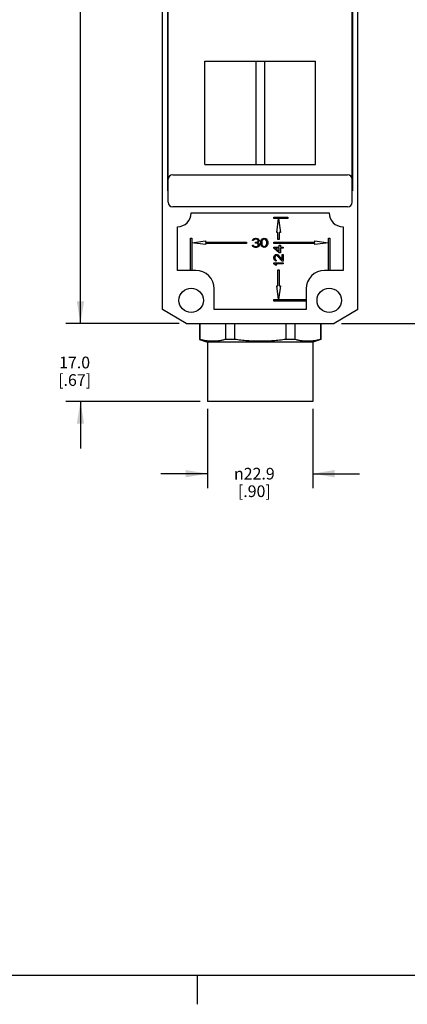
# Model space of a CAD drawing. Units: inches. Extents: x 0.5 to 33.6, y 0.5 to 21.6.
# Drawn here: x 23.7 to 27, y 0.5 to 8.9 of the extents above; entities that cross this region are included whole.
import ezdxf

# ---------------------------------------------------------------- set-up
doc = ezdxf.new("R2010")
doc.units = ezdxf.units.IN
doc.header["$LTSCALE"] = 1.87
doc.header["$MEASUREMENT"] = 0
doc.layers.get('0').update_dxf_attribs({"linetype": 'CONTINUOUS'})
doc.layers.add('02___PRT_ALL_AXES', color=7, linetype='CONTINUOUS')
doc.layers.add('DRIVEN_DIMS', color=7, linetype='CONTINUOUS')
doc.styles.add('TEXTSTYLE_6', font='gdt')
doc.dimstyles.new('DIMSTYLE_2', dxfattribs={"dimtxt": 0.1, "dimasz": 0.1875, "dimexe": 0.125, "dimexo": 0.0625, "dimgap": 0.1, "dimtad": 0, "dimtih": 1, "dimtoh": 1, "dimdec": 1, "dimzin": 4, "dimdsep": 46, "dimtxsty": 'STANDARD', "dimblk": '_FILLED', "dimblk1": '_FILLED', "dimblk2": '_FILLED', "dimcen": 0.09, "dimadec": 0, "dimazin": 0, "dimtp": 0.031496, "dimtm": 0.031496, "dimtfac": 1, "dimtdec": 1, "dimtofl": 0, "dimtmove": 0, "dimatfit": 3, "dimldrblk": '_FILLED', "dimfxl": 1, "dimtolj": 1, "dimtzin": 4, "dimarcsym": 0})
doc.dimstyles.new('DIMSTYLE_3', dxfattribs={"dimtxt": 0.1, "dimasz": 0.1875, "dimexe": 0.125, "dimexo": 0.0625, "dimgap": 0.1, "dimtad": 0, "dimtih": 1, "dimtoh": 1, "dimdec": 1, "dimzin": 4, "dimdsep": 46, "dimtxsty": 'STANDARD', "dimblk": '_FILLED', "dimblk1": '_FILLED', "dimblk2": '_FILLED', "dimcen": 0.09, "dimadec": 0, "dimazin": 0, "dimtp": 0.07874, "dimtm": 0.07874, "dimtfac": 1, "dimtdec": 1, "dimtofl": 0, "dimtmove": 0, "dimatfit": 3, "dimldrblk": '_FILLED', "dimfxl": 1, "dimtolj": 1, "dimtzin": 4, "dimarcsym": 0})

# ---------------------------------------------------------------- blocks, each defined once
blk = doc.blocks.new('_FILLED')
at = {"color": 0, "linetype": 'BYBLOCK'}
blk.add_solid([(0, 0), (-1, 0.167), (-1, -0.167)], dxfattribs=at)
blk = doc.blocks.new('*D8')
at = {"layer": 'DRIVEN_DIMS', "color": 7, "linetype": 'CONTINUOUS'}
for p, q in [((25.3906, 17.0896), (27.5789, 17.0896)), ((27.4539, 17.0896), (27.4539, 11.8341)), ((27.4539, 6.2786), (27.4539, 11.3841)), ((26.432, 6.2786), (27.5789, 6.2786))]:
    blk.add_line(p, q, dxfattribs=at)
at = {"layer": 'DRIVEN_DIMS', "color": 7, "linetype": 'CONTINUOUS', "xscale": 0.1875, "yscale": 0.1875, "zscale": 0.1875}
for p, rotation in [((27.4539, 17.0896), 90), ((27.4539, 6.2786), 270)]:
    blk.add_blockref('_FILLED', p, dxfattribs=dict(at, rotation=rotation))
at = {"layer": 'DRIVEN_DIMS', "color": 7, "linetype": 'CONTINUOUS', "insert": (27.3539, 11.7341), "char_height": 0.1, "width": 0.7, "attachment_point": 2, "line_spacing_factor": 0.9}
blk.add_mtext('274.6\\P[10.81]', dxfattribs=at)
blk = doc.blocks.new('*D9')
at = {"layer": 'DRIVEN_DIMS', "color": 7, "linetype": 'CONTINUOUS'}
for p, q in [((25.3945, 14.2156), (24.0746, 14.2156)), ((24.1996, 14.2156), (24.1996, 10.3971)), ((24.1996, 6.2786), (24.1996, 9.9471)), ((25.043, 6.2786), (24.0746, 6.2786))]:
    blk.add_line(p, q, dxfattribs=at)
at = {"layer": 'DRIVEN_DIMS', "color": 7, "linetype": 'CONTINUOUS', "xscale": 0.1875, "yscale": 0.1875, "zscale": 0.1875}
for p, rotation in [((24.1996, 14.2156), 90), ((24.1996, 6.2786), 270)]:
    blk.add_blockref('_FILLED', p, dxfattribs=dict(at, rotation=rotation))
at = {"layer": 'DRIVEN_DIMS', "color": 7, "linetype": 'CONTINUOUS', "insert": (24.1496, 10.2971), "char_height": 0.1, "width": 0.6, "attachment_point": 2, "line_spacing_factor": 0.9}
blk.add_mtext('201.6\\P[7.94]', dxfattribs=at)
blk = doc.blocks.new('*D13')
at = {"layer": 'DRIVEN_DIMS', "color": 7, "linetype": 'CONTINUOUS'}
for p, q in [((24.1996, 6.2786), (24.1996, 6.6786)), ((25.043, 6.2786), (24.0746, 6.2786)), ((25.225, 5.6086), (24.0746, 5.6086)), ((24.1996, 5.6086), (24.1996, 5.2086))]:
    blk.add_line(p, q, dxfattribs=at)
at = {"layer": 'DRIVEN_DIMS', "color": 7, "linetype": 'CONTINUOUS', "xscale": 0.1875, "yscale": 0.1875, "zscale": 0.1875}
for p, rotation in [((24.1996, 6.2786), 270), ((24.1996, 5.6086), 90)]:
    blk.add_blockref('_FILLED', p, dxfattribs=dict(at, rotation=rotation))
at = {"layer": 'DRIVEN_DIMS', "color": 7, "linetype": 'CONTINUOUS', "insert": (24.1496, 5.9936), "char_height": 0.1, "width": 0.5, "attachment_point": 2, "line_spacing_factor": 0.9}
blk.add_mtext('17.0\\P[.67]', dxfattribs=at)
blk = doc.blocks.new('*D14')
at = {"layer": 'DRIVEN_DIMS', "color": 7, "linetype": 'CONTINUOUS'}
for p, q in [((25.2875, 5.5461), (25.2875, 4.8675)), ((26.1875, 5.5461), (26.1875, 4.8675)), ((25.2875, 4.9925), (24.8875, 4.9925)), ((26.1875, 4.9925), (26.5875, 4.9925))]:
    blk.add_line(p, q, dxfattribs=at)
at = {"layer": 'DRIVEN_DIMS', "color": 7, "linetype": 'CONTINUOUS', "xscale": 0.1875, "yscale": 0.1875, "zscale": 0.1875}
blk.add_blockref('_FILLED', (25.2875, 4.9925), dxfattribs=at)
at = {"layer": 'DRIVEN_DIMS', "color": 7, "linetype": 'CONTINUOUS', "xscale": 0.1875, "yscale": 0.1875, "zscale": 0.1875, "rotation": 180}
blk.add_blockref('_FILLED', (26.1875, 4.9925), dxfattribs=at)
at = {"layer": 'DRIVEN_DIMS', "color": 7, "linetype": 'CONTINUOUS', "insert": (25.6875, 5.0425), "char_height": 0.1, "width": 0.533333, "attachment_point": 2, "line_spacing_factor": 0.9, "style": 'TEXTSTYLE_6'}
blk.add_mtext('{\\Fgdt;n}\\Ftxt;22.9\\P[.90]', dxfattribs=at)

msp = doc.modelspace()

# ---------------------------------------------------------------- linework, layer by layer
at = {"color": 7, "linetype": 'CONTINUOUS'}
for p, q in [((24.9009, 6.3967), (24.9009, 11.4754)), ((26.5741, 6.3967), (26.5741, 11.4754)), ((24.9481, 7.4124), (24.9481, 11.0817)), ((24.9501, 7.314), (24.9501, 11.0817)), ((26.5249, 7.314), (26.5249, 11.0817)), ((26.5269, 11.0817), (26.5269, 7.4124)), ((25.2651, 8.5227), (26.2099, 8.5227)), ((25.2651, 7.6368), (25.2651, 8.5227)), ((25.7011, 8.5227), (25.7011, 7.6368)), ((25.7739, 8.5227), (25.7739, 7.6368)), ((26.2099, 7.6368), (26.2099, 8.5227)), ((25.2651, 7.6368), (26.2099, 7.6368)), ((24.9895, 7.5502), (26.4855, 7.5502)), ((24.9501, 7.4124), (24.9481, 7.4124)), ((26.5269, 7.4124), (26.5249, 7.4124)), ((26.4855, 7.2746), (24.9895, 7.2746)), ((25.1469, 7.2234), (26.328, 7.2234)), ((25.8556, 7.186), (25.9737, 7.186)), ((25.8556, 7.1742), (25.8556, 7.186)), ((25.9737, 7.1742), (25.8556, 7.1742)), ((25.8794, 7.0561), (25.895, 7.1742)), ((25.895, 7.1742), (25.9105, 7.0561)), ((25.9737, 7.186), (25.9737, 7.1742)), ((25.0288, 6.7313), (25.0288, 7.1053)), ((26.4462, 7.1053), (26.4462, 6.7313)), ((25.141, 7.0069), (25.1529, 7.0069)), ((25.141, 6.7313), (25.141, 7.0069)), ((25.1529, 7.0069), (25.1529, 6.7313)), ((25.6722, 6.9885), (25.6738, 6.9952)), ((25.6738, 6.9952), (25.6804, 7.0019)), ((25.6804, 7.0019), (25.687, 7.0052)), ((25.6837, 6.9935), (25.6804, 6.9885)), ((25.6886, 6.9969), (25.6837, 6.9935)), ((25.687, 7.0052), (25.6985, 7.0069)), ((25.6968, 6.9985), (25.6886, 6.9969)), ((25.7034, 6.9985), (25.6968, 6.9985)), ((25.6985, 7.0069), (25.7017, 7.0069)), ((25.7017, 7.0069), (25.7132, 7.0052)), ((25.7116, 6.9969), (25.7034, 6.9985)), ((25.7165, 6.9935), (25.7116, 6.9969)), ((25.7132, 7.0052), (25.7198, 7.0019)), ((25.7198, 6.9885), (25.7165, 6.9935)), ((25.7198, 7.0019), (25.7263, 6.9952)), ((25.7263, 6.9952), (25.728, 6.9885)), ((25.746, 6.9885), (25.7493, 6.9952)), ((25.7493, 6.9952), (25.7542, 7.0002)), ((25.7592, 6.9935), (25.7526, 6.9835)), ((25.7542, 7.0002), (25.7624, 7.0052)), ((25.7641, 6.9969), (25.7592, 6.9935)), ((25.7624, 7.0052), (25.7723, 7.0069)), ((25.7723, 6.9985), (25.7641, 6.9969)), ((25.7723, 7.0069), (25.7821, 7.0052)), ((25.7805, 6.9969), (25.7723, 6.9985)), ((25.7854, 6.9935), (25.7805, 6.9969)), ((25.7821, 7.0052), (25.7903, 7.0002)), ((25.792, 6.9835), (25.7854, 6.9935)), ((25.7903, 7.0002), (25.7952, 6.9952)), ((25.7952, 6.9952), (25.7985, 6.9885)), ((25.8891, 7.0561), (25.8794, 7.0561)), ((25.8891, 6.9971), (25.8891, 7.0561)), ((25.9009, 6.9971), (25.8891, 6.9971)), ((25.9105, 7.0561), (25.9009, 7.0561)), ((25.9009, 7.0561), (25.9009, 6.9971)), ((26.3221, 7.0069), (26.334, 7.0069)), ((26.3221, 6.7313), (26.3221, 7.0069)), ((26.334, 7.0069), (26.334, 6.7313)), ((25.1529, 6.9675), (25.271, 6.9831)), ((25.271, 6.952), (25.1529, 6.9675)), ((25.271, 6.9831), (25.271, 6.9734)), ((25.271, 6.9734), (25.6194, 6.9734)), ((25.6194, 6.9616), (25.271, 6.9616)), ((25.271, 6.9616), (25.271, 6.952)), ((25.6194, 6.9734), (25.6194, 6.9616)), ((25.6706, 6.9466), (25.6788, 6.9466)), ((25.6722, 6.9416), (25.6706, 6.9466)), ((25.6804, 6.9885), (25.6722, 6.9885)), ((25.6755, 6.9365), (25.6722, 6.9416)), ((25.6804, 6.9332), (25.6755, 6.9365)), ((25.6788, 6.9466), (25.6804, 6.9433)), ((25.6804, 6.9433), (25.6837, 6.9399)), ((25.687, 6.9298), (25.6804, 6.9332)), ((25.6837, 6.9399), (25.687, 6.9382)), ((25.687, 6.9382), (25.6952, 6.9365)), ((25.6935, 6.9282), (25.687, 6.9298)), ((25.7067, 6.9282), (25.6935, 6.9282)), ((25.6952, 6.9365), (25.705, 6.9365)), ((25.6968, 6.9717), (25.7034, 6.9717)), ((25.6968, 6.965), (25.6968, 6.9717)), ((25.7034, 6.965), (25.6968, 6.965)), ((25.7034, 6.9717), (25.7132, 6.9751)), ((25.7132, 6.9634), (25.7034, 6.965)), ((25.705, 6.9365), (25.7132, 6.9382)), ((25.7132, 6.9298), (25.7067, 6.9282)), ((25.7132, 6.9751), (25.7165, 6.9784)), ((25.7181, 6.96), (25.7132, 6.9634)), ((25.7132, 6.9382), (25.7165, 6.9399)), ((25.7198, 6.9332), (25.7132, 6.9298)), ((25.7165, 6.9784), (25.7198, 6.9851)), ((25.7231, 6.9734), (25.7165, 6.9684)), ((25.7165, 6.9684), (25.7247, 6.965)), ((25.7165, 6.9399), (25.7198, 6.9433)), ((25.7214, 6.9533), (25.7181, 6.96)), ((25.7198, 6.9851), (25.7198, 6.9885)), ((25.7198, 6.9433), (25.7214, 6.9466)), ((25.7247, 6.9365), (25.7198, 6.9332)), ((25.7214, 6.9466), (25.7214, 6.9533)), ((25.7263, 6.9784), (25.7231, 6.9734)), ((25.7247, 6.965), (25.728, 6.96)), ((25.728, 6.9416), (25.7247, 6.9365)), ((25.728, 6.9851), (25.7263, 6.9784)), ((25.728, 6.9885), (25.728, 6.9851)), ((25.728, 6.96), (25.7296, 6.9533)), ((25.7296, 6.9466), (25.728, 6.9416)), ((25.7296, 6.9533), (25.7296, 6.9466)), ((25.7427, 6.9751), (25.7444, 6.9835)), ((25.7427, 6.96), (25.7427, 6.9751)), ((25.7444, 6.9516), (25.7427, 6.96)), ((25.7444, 6.9835), (25.746, 6.9885)), ((25.746, 6.9466), (25.7444, 6.9516)), ((25.7493, 6.9399), (25.746, 6.9466)), ((25.7542, 6.9349), (25.7493, 6.9399)), ((25.7526, 6.9835), (25.7509, 6.9734)), ((25.7509, 6.9734), (25.7509, 6.9617)), ((25.7509, 6.9617), (25.7526, 6.9516)), ((25.7526, 6.9516), (25.7592, 6.9416)), ((25.7624, 6.9298), (25.7542, 6.9349)), ((25.7592, 6.9416), (25.7641, 6.9382)), ((25.7723, 6.9282), (25.7624, 6.9298)), ((25.7641, 6.9382), (25.7723, 6.9365)), ((25.7723, 6.9365), (25.7805, 6.9382)), ((25.7821, 6.9298), (25.7723, 6.9282)), ((25.7805, 6.9382), (25.7854, 6.9416)), ((25.7903, 6.9349), (25.7821, 6.9298)), ((25.7854, 6.9416), (25.792, 6.9516)), ((25.7952, 6.9399), (25.7903, 6.9349)), ((25.7936, 6.9734), (25.792, 6.9835)), ((25.792, 6.9516), (25.7936, 6.9617)), ((25.7936, 6.9617), (25.7936, 6.9734)), ((25.7985, 6.9466), (25.7952, 6.9399)), ((25.7985, 6.9885), (25.8002, 6.9835)), ((25.8002, 6.9516), (25.7985, 6.9466)), ((25.8002, 6.9835), (25.8018, 6.9751)), ((25.8018, 6.96), (25.8002, 6.9516)), ((25.8018, 6.9751), (25.8018, 6.96)), ((25.8556, 6.9734), (26.204, 6.9734)), ((25.8556, 6.9616), (25.8556, 6.9734)), ((26.204, 6.9616), (25.8556, 6.9616)), ((25.8556, 6.9308), (25.9008, 6.9308)), ((25.8556, 6.921), (25.8556, 6.9308)), ((25.9008, 6.8816), (25.8556, 6.921)), ((25.9008, 6.921), (25.869, 6.921)), ((25.869, 6.921), (25.9008, 6.8931)), ((25.9008, 6.9472), (25.9109, 6.9472)), ((25.9008, 6.9308), (25.9008, 6.9472)), ((25.9008, 6.8931), (25.9008, 6.921)), ((25.9109, 6.9472), (25.9109, 6.9308)), ((25.9109, 6.9308), (25.9343, 6.9308)), ((25.9343, 6.921), (25.9109, 6.921)), ((25.9109, 6.921), (25.9109, 6.8816)), ((25.9343, 6.9308), (25.9343, 6.921)), ((26.204, 6.9831), (26.3221, 6.9675)), ((26.204, 6.9734), (26.204, 6.9831)), ((26.3221, 6.9675), (26.204, 6.952)), ((26.204, 6.952), (26.204, 6.9616)), ((25.8556, 6.8439), (25.8573, 6.8537)), ((25.8556, 6.8373), (25.8556, 6.8439)), ((25.8573, 6.8258), (25.8556, 6.8373)), ((25.8573, 6.8537), (25.8606, 6.8603)), ((25.8606, 6.8192), (25.8573, 6.8258)), ((25.8606, 6.8603), (25.8673, 6.8668)), ((25.8657, 6.8504), (25.864, 6.8422)), ((25.864, 6.8422), (25.864, 6.8357)), ((25.864, 6.8357), (25.8657, 6.8275)), ((25.869, 6.8553), (25.8657, 6.8504)), ((25.8657, 6.8275), (25.869, 6.8225)), ((25.8673, 6.8668), (25.874, 6.8685)), ((25.874, 6.8586), (25.869, 6.8553)), ((25.874, 6.8685), (25.8774, 6.8685)), ((25.8774, 6.8586), (25.874, 6.8586)), ((25.8774, 6.8685), (25.8841, 6.8668)), ((25.8841, 6.8553), (25.8774, 6.8586)), ((25.8841, 6.8668), (25.8891, 6.8635)), ((25.926, 6.8094), (25.8841, 6.8553)), ((25.8891, 6.8635), (25.926, 6.8225)), ((25.9109, 6.8816), (25.9008, 6.8816)), ((25.926, 6.8685), (25.9343, 6.8685)), ((25.926, 6.8225), (25.926, 6.8685)), ((25.9343, 6.8685), (25.9343, 6.8094)), ((25.8556, 6.7963), (25.9343, 6.7963)), ((25.8556, 6.7864), (25.8556, 6.7963)), ((25.8673, 6.7766), (25.8556, 6.7864)), ((25.8673, 6.8127), (25.8606, 6.8192)), ((25.874, 6.811), (25.8673, 6.8127)), ((25.8807, 6.7766), (25.8673, 6.7766)), ((25.869, 6.8225), (25.874, 6.8192)), ((25.9343, 6.7864), (25.869, 6.7864)), ((25.869, 6.7864), (25.8807, 6.7766)), ((25.874, 6.8192), (25.874, 6.811)), ((25.9343, 6.8094), (25.926, 6.8094)), ((25.9343, 6.7963), (25.9343, 6.7864)), ((25.1863, 6.7313), (25.0288, 6.7313)), ((25.8891, 6.7372), (25.9009, 6.7372)), ((25.8891, 6.5994), (25.8891, 6.7372)), ((25.9009, 6.7372), (25.9009, 6.5994)), ((26.4462, 6.7313), (26.2887, 6.7313)), ((25.3438, 6.3967), (25.3438, 6.5738)), ((25.8794, 6.5994), (25.8891, 6.5994)), ((25.895, 6.4813), (25.8794, 6.5994)), ((25.9105, 6.5994), (25.895, 6.4813)), ((25.9009, 6.5994), (25.9105, 6.5994)), ((26.1312, 6.5738), (26.1312, 6.3967)), ((25.8556, 6.4813), (26.1312, 6.4813)), ((25.8556, 6.4695), (25.8556, 6.4813)), ((26.1312, 6.4695), (25.8556, 6.4695)), ((25.1055, 6.2786), (24.9009, 6.3967)), ((26.1312, 6.3967), (25.3438, 6.3967)), ((26.5741, 6.3967), (26.3695, 6.2786)), ((25.1055, 6.2786), (26.3695, 6.2786)), ((25.2214, 6.2786), (25.2214, 6.1412)), ((25.4413, 6.2786), (25.4413, 6.1412)), ((25.5176, 6.2786), (25.5176, 6.1412)), ((25.9574, 6.2786), (25.9574, 6.1412)), ((26.0337, 6.2786), (26.0337, 6.1412)), ((26.2536, 6.2786), (26.2536, 6.1412)), ((25.2214, 6.1412), (25.2195, 6.1412)), ((25.2195, 6.1412), (25.2875, 6.1186)), ((26.1875, 6.1186), (25.2875, 6.1186)), ((25.2875, 6.1186), (25.2875, 5.6086)), ((25.5176, 6.1412), (25.4413, 6.1412)), ((26.0337, 6.1412), (25.9574, 6.1412)), ((26.2555, 6.1412), (26.1875, 6.1186)), ((26.1875, 6.1186), (26.1875, 5.6086)), ((26.2555, 6.1412), (26.2536, 6.1412)), ((0.7365, 0.7035), (33.352, 0.7035)), ((25.1988, 0.703), (25.1988, 0.453))]:
    msp.add_line(p, q, dxfattribs=at)
for centre in [(25.1469, 6.4754), (26.328, 6.4754)]:
    msp.add_circle(centre, 0.1043, dxfattribs=at)
for centre, radius, start, end in [((24.9895, 7.5109), 0.0394, 90, 180), ((26.4855, 7.5109), 0.0394, 0, 90), ((24.9895, 7.314), 0.0394, 180, 270), ((26.4855, 7.314), 0.0394, 270, 360), ((25.0288, 7.2234), 0.1181, 270, 360), ((26.4462, 7.2234), 0.1181, 180, 270), ((25.1863, 6.5738), 0.1575, 0, 90), ((26.2887, 6.5738), 0.1575, 90, 180)]:
    msp.add_arc(centre, radius, start, end, dxfattribs=at)
for points, knots in [([(25.4413, 6.1412), (25.4322, 6.1386), (25.4141, 6.134), (25.3911, 6.1297), (25.3727, 6.1272), (25.3589, 6.1259), (25.3451, 6.1251), (25.3313, 6.1248), (25.3175, 6.1251), (25.3037, 6.1259), (25.2899, 6.1272), (25.2716, 6.1297), (25.2486, 6.134), (25.2304, 6.1386), (25.2214, 6.1412)], [0, 0, 0, 0, 0.126568, 0.251867, 0.314133, 0.376203, 0.438136, 0.5, 0.561864, 0.623797, 0.685867, 0.748133, 0.873432, 1, 1, 1, 1]), ([(25.9574, 6.1412), (25.9392, 6.1386), (25.9027, 6.134), (25.8478, 6.1288), (25.8019, 6.1261), (25.7651, 6.1251), (25.7375, 6.1248), (25.7099, 6.1251), (25.6731, 6.1261), (25.6272, 6.1288), (25.5723, 6.134), (25.5358, 6.1386), (25.5176, 6.1412)], [0, 0, 0, 0, 0.124998, 0.249997, 0.374995, 0.437498, 0.5, 0.562502, 0.625005, 0.750003, 0.875002, 1, 1, 1, 1]), ([(26.2536, 6.1412), (26.2446, 6.1386), (26.2264, 6.134), (26.2034, 6.1297), (26.185, 6.1272), (26.1713, 6.1259), (26.1575, 6.1251), (26.1437, 6.1248), (26.1299, 6.1251), (26.1161, 6.1259), (26.1023, 6.1272), (26.0839, 6.1297), (26.0609, 6.134), (26.0428, 6.1386), (26.0337, 6.1412)], [0, 0, 0, 0, 0.126568, 0.251867, 0.314133, 0.376203, 0.438136, 0.5, 0.561864, 0.623797, 0.685867, 0.748133, 0.873432, 1, 1, 1, 1])]:
    msp.add_open_spline(points, degree=3, knots=knots, dxfattribs=at)
at = {"layer": '02___PRT_ALL_AXES', "color": 7, "linetype": 'CONTINUOUS'}
for p, q in [((25.2195, 6.2786), (25.2195, 6.1412)), ((26.2555, 6.2786), (26.2555, 6.1412)), ((25.2875, 6.1186), (25.2875, 5.6086)), ((26.1875, 6.1186), (26.1875, 5.6086)), ((26.1875, 5.6086), (25.2875, 5.6086))]:
    msp.add_line(p, q, dxfattribs=at)

# ---------------------------------------------------------------- dimensions: what is measured, and where the dimension line sits
at = {"layer": 'DRIVEN_DIMS', "color": 7, "linetype": 'CONTINUOUS'}
for base, p1, p2, angle, dimstyle, picture, middle in [((27.4539, 17.0896), (26.3695, 6.2786), (25.3281, 17.0896), 90, 'DIMSTYLE_3', '*D8', (27.4539, 11.6091)), ((24.1996, 6.2786), (25.457, 14.2156), (25.1055, 6.2786), 270, 'DIMSTYLE_3', '*D9', (24.1996, 10.1721)), ((24.1996, 5.6086), (25.1055, 6.2786), (25.2875, 5.6086), 270, 'DIMSTYLE_2', '*D13', (24.1996, 5.8686))]:
    dim = msp.add_linear_dim(base=base, p1=p1, p2=p2, angle=angle, dimstyle=dimstyle, dxfattribs=at)
    dim.commit()
    dim.dimension.update_dxf_attribs({"geometry": picture, "text_midpoint": middle, "dimtype": 160})
dim = msp.add_linear_dim(base=(25.2875, 4.9925), p1=(26.1875, 5.6086), p2=(25.2875, 5.6086), angle=180, text='%%c<>', dimstyle='DIMSTYLE_2', dxfattribs=at)
dim.commit()
dim.dimension.update_dxf_attribs({"geometry": '*D14', "text_midpoint": (25.7375, 4.9175), "dimtype": 160})

doc.saveas('drawing.dxf')
